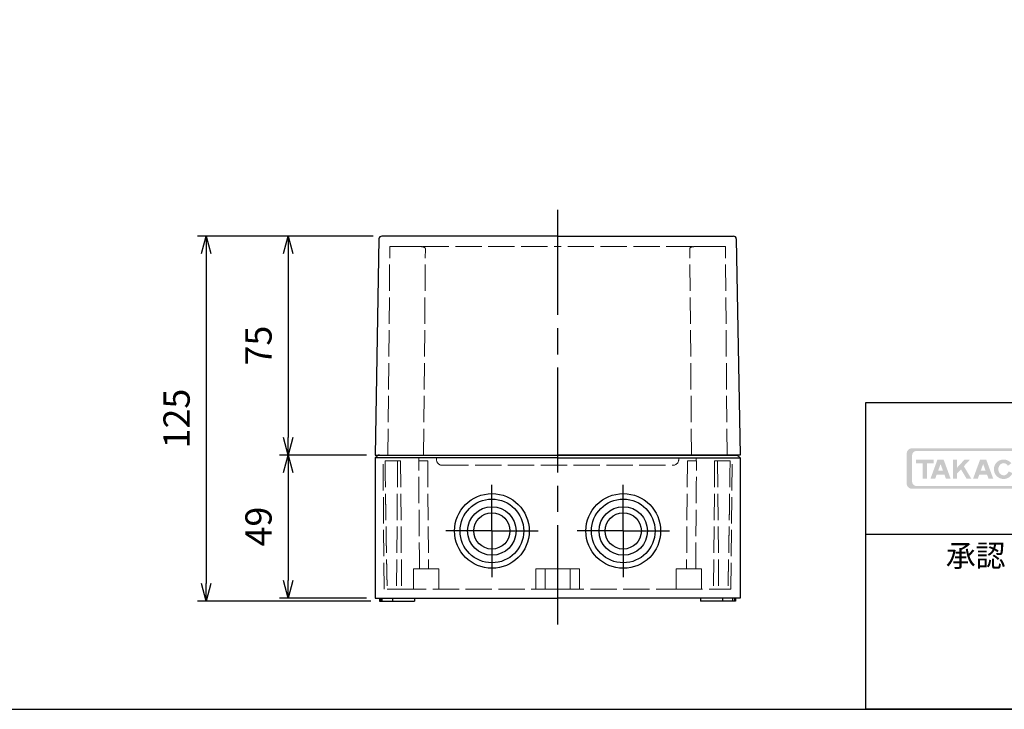
# Model space of a CAD drawing. Units: millimetres. Extents: x 0 to 2428, y 0 to 840.
# Drawn here: x 340 to 678, y 0 to 236 of the extents above; entities that cross this region are included whole.
import ezdxf
from ezdxf.enums import TextEntityAlignment as Align

# ---------------------------------------------------------------- set-up
doc = ezdxf.new("R2010")
doc.units = ezdxf.units.MM
doc.header["$LTSCALE"] = 3
doc.linetypes.add('AM_ISO02W050x2', pattern=[3.75, 3, -0.75])
doc.linetypes.add('AM_ISO08W050', pattern=[18, 12, -1.5, 3, -1.5])
for name, color, linetype, lineweight in [('AM_5', 3, 'Continuous', 25), ('AM_7', 4, 'AM_ISO08W050', 25), ('AM_8', 1, 'Continuous', 25), ('ﾄｯﾌﾟｶﾊﾞｰ', 7, 'Continuous', 25), ('ﾄｯﾌﾟｶﾊﾞｰ0', 7, 'AM_ISO02W050x2', 13), ('ﾎﾞﾃﾞｨｰ', 2, 'Continuous', 25), ('ﾎﾞﾃﾞｨｰ0', 2, 'AM_ISO02W050x2', 13)]:
    doc.layers.add(name, color=color, linetype=linetype, lineweight=lineweight)
doc.layers.add('RAHM2', color=1, linetype='Continuous')
doc.styles.get("Standard").update_dxf_attribs({"font": 'ISOCP.SHX', "bigfont": 'EXTFONT.SHX'})
doc.dimstyles.new('AM_ISO$0', dxfattribs={"dimtxt": 3.5, "dimasz": 2.5, "dimexe": 1, "dimexo": 1, "dimgap": 1.5, "dimtad": 1, "dimdsep": 46, "dimtxsty": 'STANDARD', "dimblk": 'OPEN30', "dimcen": 0, "dimclrd": 3, "dimclre": 3, "dimclrt": 2, "dimadec": 0, "dimazin": 2, "dimtp": 0.1, "dimtm": 0.1, "dimtfac": 0.71, "dimtmove": 0, "dimatfit": 3, "dimldrblk": 'OPEN30', "dimfxl": 1, "dimlwd": -1, "dimlwe": -1, "dimarcsym": 0})

# ---------------------------------------------------------------- blocks, each defined once
blk = doc.blocks.new('TK-A3')
blk.add_lwpolyline([(0, 0), (403, 0), (403, 280), (0, 280.0000000000001)], close=True)
blk = doc.blocks.new('A$C0FAF06CF')
at = {"layer": 'AM_8'}
h = blk.add_hatch(color=1, dxfattribs=at)
edge = h.paths.add_edge_path()
edge.add_line((-8.013599999999968, -2.41150000000041), (8.013600000000068, -2.411500000000414))
edge.add_arc((8.013600000000054, -1.773380000000512), 0.6381199999999012, 270, 360)
edge.add_line((8.651719999999955, -1.773380000000512), (8.651719999999967, 1.773379999999486))
edge.add_arc((8.013600000000025, 1.773379999999429), 0.638119999999958, 5.1039e-12, 90.00000000000126)
edge.add_line((8.013599999999997, 2.41149999999939), (-8.013599999999997, 2.411499999999387))
edge.add_arc((-8.013600000000025, 1.773379999999436), 0.638119999999951, 89.99999999999682, 179.9999999999955)
edge.add_line((-8.651719999999983, 1.773379999999486), (-8.651719999999983, -1.773380000000505))
edge.add_arc((-8.013600000000025, -1.773380000000457), 0.638119999999951, 180.0000000000043, 270.0000000000045)
edge = h.paths.add_edge_path(flags=16)
edge.add_line((-7.47193999999996, 2.092439999999486), (7.471940000000017, 2.092439999999479))
edge.add_arc((7.471940000000046, 1.550779999999479), 0.5416600000000003, 7.958078640513122e-13, 90.00000000000148, ccw=False)
edge.add_line((8.013600000000025, 1.550779999999486), (8.013600000000025, -1.550780000000505))
edge.add_arc((7.471940000000017, -1.550780000000502), 0.5416600000000074, 270, 359.99999999999966, ccw=False)
edge.add_line((7.471940000000017, -2.092440000000506), (-7.47193999999996, -2.092440000000513))
edge.add_arc((-7.47193999999996, -1.550780000000505), 0.5416600000000074, 180, 270, ccw=False)
edge.add_line((-8.013599999999968, -1.550780000000505), (-8.013599999999968, 1.550779999999486))
edge.add_arc((-7.47193999999996, 1.550779999999486), 0.5416600000000003, 90, 180, ccw=False)
for points in [[(-5.453699999999969, 0.5935999999994924), (-5.453699999999969, 1.038799999999492), (-7.531299999999987, 1.038799999999492), (-7.531299999999987, 0.5935999999994924), (-6.759619999999983, 0.5935999999994924), (-6.759619999999983, -1.224300000000516), (-6.225379999999972, -1.224300000000516), (-6.225379999999972, 0.5935999999994924)], [(-3.146079999999983, 1.038799999999492), (-3.146079999999983, -1.224300000000516), (-2.671199999999942, -1.224300000000516), (-2.671199999999942, -0.6184186206901412), (-2.193432261217481, -0.1027759420753025), (-1.520149446800417, -1.224300000000516), (-0.9571799999999939, -1.224300000000516), (-1.851807874889658, 0.2659306476478651), (-1.135707252964408, 1.038799999999492), (-1.788279380580377, 1.038799999999492), (-2.671199999999942, 0.085886028951558), (-2.671199999999942, 1.038799999999492)], [(4.304715008555604, 1.038799999999492), (4.304715008555604, -1.224300000000516), (4.775885008555576, -1.224300000000516), (4.775885008555576, -0.315350000000512), (5.829525008555606, -0.315350000000512), (5.829525008555606, -1.224300000000516), (6.300695008555578, -1.224300000000516), (6.300695008555578, 1.038799999999492), (5.829525008555606, 1.038799999999492), (5.829525008555606, 0.1298499999994878), (4.775885008555576, 0.1298499999994878), (4.775885008555576, 1.038799999999492)], [(7.280135008555589, -1.224300000000516), (7.280135008555589, 1.038799999999492), (6.805255008555604, 1.038799999999492), (6.805255008555604, -1.224300000000516)]]:
    blk.add_hatch(color=1, dxfattribs=at).paths.add_polyline_path(points)
h = blk.add_hatch(color=1, dxfattribs=at)
h.paths.add_polyline_path([(-5.264049114754044, -1.224300000000516), (-5.084217508196672, -0.734580000000511), (-4.161102491803262, -0.734580000000511), (-3.981270885245876, -1.224300000000516), (-3.420619999999971, -1.224300000000516), (-4.251659999999958, 1.038799999999492), (-4.993659999999977, 1.038799999999492), (-5.82469999999995, -1.224300000000516)])
h.paths.add_polyline_path([(-4.332759934426206, -0.2671200000005083), (-4.912560065573728, -0.2671200000005083), (-4.622659999999967, 0.5223399999994971)], flags=16)
h = blk.add_hatch(color=1, dxfattribs=at)
h.paths.add_polyline_path([(-0.1961891147540484, -1.224300000000516), (-0.0163575081966769, -0.734580000000511), (0.9067575081967476, -0.734580000000511), (1.086589114754119, -1.224300000000516), (1.64724000000001, -1.224300000000516), (0.8162000000000375, 1.038799999999492), (0.0742000000000189, 1.038799999999492), (-0.7568399999999543, -1.224300000000516)])
h.paths.add_polyline_path([(0.7351000655737892, -0.2671200000005083), (0.1552999344262673, -0.2671200000005083), (0.4452000000000283, 0.5223399999994971)], flags=16)
h = blk.add_hatch(color=1, dxfattribs=at)
edge = h.paths.add_edge_path()
edge.add_ellipse((2.878960000000006, -0.0927500000005264), major_axis=(0, 0.7271600000000495), ratio=0.8673469387754511, start_angle=308.5505407908052, end_angle=246.5820184016549)
edge.add_line((3.469375036740871, -0.3484654247793539), (3.94113500855559, -0.5527900000005097))
edge.add_arc((2.878960000000006, -0.0927500000005122), 1.157520000000026, 38.550540790803325, 336.58201840165333, ccw=False)
edge.add_line((3.784208621486186, 0.6286219454599618), (3.397792961318373, 0.3206961337928842))
blk = doc.blocks.new('TK-仕様書NEW')
for p, q in [((0, 35), (-193, 35)), ((-193, 35), (-193, 0)), ((-193.0000000000001, 19.99999999999994), (-35, 19.99999999999994)), ((0, 0), (-193, 0))]:
    blk.add_line(p, q)
at = {"xscale": 0.9599999999999999, "yscale": 0.9599999999999999, "zscale": 0.9599999999999999}
blk.add_blockref('A$C0FAF06CF', (-180, 27.49999999999997), dxfattribs=at)
for tag, p in [('品名', (-106.1561493930892, 24.94727555274869)), ('型番', (-106.1391682485609, 11.53771236320705))]:
    blk.add_attdef(tag, p, '', height=3.5)
for tag, height, p in [('GEN-TITLE-SCA', 3, (-17.5, 14.79266317345349)), ('承認', 3.5, (-180.7195176573868, 7.729076668239944)), ('検図', 3.5, (-155.5000000000001, 7.72907666823994)), ('製図', 3.5, (-130.5000000000001, 7.72907666823994)), ('ページNO.', 3.5, (-21, 5.5)), ('総ページ数', 3.5, (-12, 5.5))]:
    blk.add_attdef(tag, text='', height=height).set_placement(p, align=Align.MIDDLE)
blk.add_attdef('GEN-TITLE-DAT', text='', height=3).set_placement((-85.5, 3.5), align=Align.MIDDLE_CENTER)
at = {"layer": 'RAHM2', "insert": (-180.4289022005786, 18.8010354072796), "char_height": 2.5, "width": 17, "attachment_point": 2}
blk.add_mtext('承認', dxfattribs=at)
blk = doc.blocks.new('_Open30')
at = {"color": 0, "linetype": 'ByBlock', "lineweight": -2}
for p, q in [((-1, 0.26794919), (0, 0)), ((0, 0), (-1, -0.26794919)), ((0, 0), (-1, 0))]:
    blk.add_line(p, q, dxfattribs=at)
blk = doc.blocks.new('*D29')
at = {"layer": 'AM_5', "color": 3}
for p, q in [((461.2905692988396, 162.0974757768626), (429.2127404262612, 162.0974757768627)), ((432.2127404262612, 156.0974757768627), (432.2127404262611, 93.09747577686313)), ((458.9987421661094, 87.09747577686313), (429.2127404262611, 87.09747577686313))]:
    blk.add_line(p, q, dxfattribs=at)
at = {"layer": 'Defpoints', "color": 0}
for p in [(464.2905692988396, 162.0974757768626), (432.2127404262611, 87.09747577686313), (461.9987421661094, 87.09747577686313)]:
    blk.add_point(p, dxfattribs=at)
at = {"layer": 'AM_5', "color": 3, "xscale": 6, "yscale": 6, "zscale": 6}
for p, rotation in [((432.2127404262612, 162.0974757768627), 90), ((432.2127404262611, 87.09747577686313), 270)]:
    blk.add_blockref('_Open30', p, dxfattribs=dict(at, rotation=rotation))
at = {"layer": 'AM_5', "color": 2, "insert": (423.2127404262612, 124.5974757768629), "char_height": 9, "attachment_point": 5, "rotation": 90}
blk.add_mtext('75', dxfattribs=at)
blk = doc.blocks.new('*D30')
at = {"layer": 'AM_5', "color": 3}
for p, q in [((458.9987421661094, 87.09747577686316), (429.2127404262612, 87.09747577686316)), ((432.2127404262612, 81.09747577686316), (432.2127404262612, 44.09747577686281)), ((458.9987421661105, 38.09747577686281), (429.2127404262612, 38.09747577686282))]:
    blk.add_line(p, q, dxfattribs=at)
at = {"layer": 'Defpoints', "color": 0}
for p in [(461.9987421661094, 87.09747577686316), (432.2127404262612, 38.09747577686281), (461.9987421661106, 38.09747577686281)]:
    blk.add_point(p, dxfattribs=at)
at = {"layer": 'AM_5', "color": 3, "xscale": 6, "yscale": 6, "zscale": 6}
for p, rotation in [((432.2127404262612, 87.09747577686316), 90), ((432.2127404262612, 38.09747577686281), 270)]:
    blk.add_blockref('_Open30', p, dxfattribs=dict(at, rotation=rotation))
at = {"layer": 'AM_5', "color": 2, "insert": (423.2127404262612, 62.59747577686305), "char_height": 9, "attachment_point": 5, "rotation": 90}
blk.add_mtext('49', dxfattribs=at)
blk = doc.blocks.new('*D31')
at = {"layer": 'AM_5', "color": 3}
for p, q in [((461.2905692988399, 162.0974757768626), (401.1558383266275, 162.0974757768627)), ((404.1558383266275, 156.0974757768627), (404.1558383266275, 43.09747577686256)), ((460.4987421661104, 37.09747577686255), (401.1558383266275, 37.09747577686257))]:
    blk.add_line(p, q, dxfattribs=at)
at = {"layer": 'Defpoints', "color": 0}
for p in [(464.2905692988399, 162.0974757768626), (404.1558383266275, 37.09747577686257), (463.4987421661104, 37.09747577686255)]:
    blk.add_point(p, dxfattribs=at)
at = {"layer": 'AM_5', "color": 3, "xscale": 6, "yscale": 6, "zscale": 6}
for p, rotation in [((404.1558383266275, 162.0974757768627), 90), ((404.1558383266275, 37.09747577686257), 270)]:
    blk.add_blockref('_Open30', p, dxfattribs=dict(at, rotation=rotation))
at = {"layer": 'AM_5', "color": 2, "insert": (395.1549524998559, 99.5974757768627), "char_height": 9, "attachment_point": 5, "rotation": 90}
blk.add_mtext('125', dxfattribs=at)

msp = doc.modelspace()

# ---------------------------------------------------------------- linework, layer by layer
at = {"layer": 'AM_7'}
for p, q in [((524.49874216611, 171.0974757768626), (524.4987421661103, 29.09747577686267)), ((501.9987408528301, 61.0974757768638), (501.9987408528319, 76.89747577686374)), ((546.998740856634, 61.09747577313578), (546.9987408592502, 76.89747577313574)), ((501.9987408528301, 61.0974757768638), (486.1987408528301, 61.09747577686562)), ((501.9987408528301, 61.0974757768638), (517.79874085283, 61.09747577686198)), ((501.9987408528301, 61.0974757768638), (501.9987408528283, 45.29747577686362)), ((546.998740856634, 61.09747577313578), (531.198740856634, 61.09747577575183)), ((546.998740856634, 61.09747577313578), (562.7987408566339, 61.09747577051962)), ((546.998740856634, 61.09747577313578), (546.9987408540178, 45.2974757731356))]:
    msp.add_line(p, q, dxfattribs=at)
at = {"layer": 'ﾄｯﾌﾟｶﾊﾞｰ'}
for p, q in [((524.4987421661102, 162.0974757768626), (464.2905692988399, 162.0974757768626)), ((524.49874216611, 162.0974757768626), (584.7069150333803, 162.0974757768626)), ((463.2907216036899, 161.1149281833027), (461.9987421661099, 87.09747577686267)), ((585.7067627285302, 161.1149281833027), (586.9987421661103, 87.09747577686267)), ((461.9987421661099, 87.09747577686267), (462.8996851906599, 87.09747577686267)), ((462.8996851906578, 87.09747577686267), (524.49874216611, 87.0974757768622)), ((463.4487421661105, 87.09747577686267), (462.9987421661104, 87.09747577686267)), ((586.0977991415625, 87.09747577686267), (524.49874216611, 87.0974757768622)), ((585.5487421661098, 87.09747577686267), (585.9987421661099, 87.09747577686267)), ((586.9987421661103, 87.09747577686267), (586.0977991415602, 87.09747577686267))]:
    msp.add_line(p, q, dxfattribs=at)
for centre, start, end in [((464.2905692988401, 161.0974757768626), 90, 178.9999999998288), ((584.7069150333803, 161.0974757768626), 1.000000000171151, 90)]:
    msp.add_arc(centre, 1, start, end, dxfattribs=at)
at = {"layer": 'ﾄｯﾌﾟｶﾊﾞｰ0'}
for p, q in [((466.4031056000072, 87.09747577686261), (467.0270766470399, 158.5974757768626)), ((467.0270766470399, 158.5974757768626), (524.49874216611, 158.5974757768626)), ((581.9704076851802, 158.5974757768626), (524.49874216611, 158.5974757768626)), ((582.594378732213, 87.09747577686261), (581.9704076851802, 158.5974757768626)), ((478.6031056000052, 87.09747577686257), (479.2196558024497, 157.7471312114926)), ((570.394378732215, 87.09747577686257), (569.7778285297705, 157.7471312114926)), ((482.9987421661098, 85.59747577686267), (482.9987421661098, 86.09747577686258)), ((565.9987421661106, 85.59747577686267), (565.9987421661106, 86.09747577686258)), ((484.9987421661098, 83.59747577686267), (563.9987421661104, 83.59747577686267))]:
    msp.add_line(p, q, dxfattribs=at)
for centre, start, end in [((484.9987421661098, 85.59747577686267), 180, 270), ((563.9987421661104, 85.59747577686267), 270, 0)]:
    msp.add_arc(centre, 2.000000000000008, start, end, dxfattribs=at)
for points in [[(479.2196558024456, 157.7471312114917), (479.2220615673862, 158.0228045685612), (478.9871871160141, 158.2437653920792), (478.0030381146869, 158.5180987619785), (477.2533486362335, 158.5752952483381), (476.1674294050374, 158.5956621838445), (475.9368488614425, 158.5973734297663), (475.6947482807698, 158.5974757768626)], [(569.7778285297748, 157.7471312114917), (569.775422764834, 158.0228045685612), (570.0102972162063, 158.2437653920792), (570.9944462175333, 158.5180987619785), (571.7441356959868, 158.5752952483381), (572.8300549271828, 158.5956621838445), (573.0606354707776, 158.5973734297663), (573.3027360514504, 158.5974757768626)]]:
    msp.add_open_spline(points, degree=3, knots=[-4.461870238437162, -4.461870238437162, -4.461870238437139, -4.461870238437139, -4.092467234915605, -4.092467234915605, -3.723064231394047, -3.723064231394047, -3.631260639252337, -3.631260639252337, -3.631260639252337, -3.631260639252337], dxfattribs=at)
at = {"layer": 'ﾎﾞﾃﾞｨｰ'}
for p, q in [((462.9987421661106, 87.09747577686281), (461.9987421661106, 86.09747577686258)), ((461.9987421661106, 86.09747577686258), (461.9987421661106, 38.09747577686278)), ((524.4987421661103, 86.09747577686258), (461.9987421661106, 86.09747577686258)), ((462.9987421661106, 87.09747577686281), (585.9987421661097, 87.09747577686281)), ((524.49874216611, 86.09747577686258), (586.9987421661098, 86.09747577686258)), ((585.9987421661097, 87.09747577686281), (586.9987421661098, 86.09747577686258)), ((586.9987421661098, 86.09747577686258), (586.9987421661098, 38.09747577686278)), ((461.9987421661106, 38.09747577686278), (524.4987421661103, 38.09747577686266)), ((463.4987421661103, 38.09747577686278), (463.4987421661104, 37.09747577686255)), ((463.9166278713304, 38.09747577686278), (463.9166278713304, 37.09747577686255)), ((464.4579089016604, 37.09747577686255), (464.4579089016604, 38.09747577686278)), ((467.9987421661104, 38.09747577686278), (467.9987421661104, 37.09747577686255)), ((475.4987421661104, 38.09747577686272), (475.4987421661104, 37.09747577686272)), ((586.9987421661098, 38.09747577686278), (524.49874216611, 38.09747577686266)), ((573.49874216611, 38.09747577686272), (573.49874216611, 37.09747577686272)), ((580.99874216611, 38.09747577686278), (580.99874216611, 37.09747577686255)), ((584.53957543056, 37.09747577686255), (584.53957543056, 38.09747577686278)), ((585.0808564608899, 38.09747577686278), (585.0808564608899, 37.09747577686255)), ((585.4987421661101, 38.09747577686278), (585.49874216611, 37.09747577686255)), ((463.4987421661103, 37.09747577686255), (463.9166278713294, 37.09747577686255)), ((463.9166278713304, 37.09747577686255), (464.4579089016604, 37.09747577686255)), ((464.4579089016591, 37.09747577686255), (467.9987421661106, 37.09747577686255)), ((467.9987421661101, 37.09747577686255), (475.4987421661104, 37.0974757768625)), ((580.9987421661103, 37.09747577686255), (573.49874216611, 37.0974757768625)), ((584.5395754305612, 37.09747577686255), (580.9987421661097, 37.09747577686255)), ((585.0808564608899, 37.09747577686255), (584.53957543056, 37.09747577686255)), ((585.4987421661101, 37.09747577686255), (585.080856460891, 37.09747577686255))]:
    msp.add_line(p, q, dxfattribs=at)
for centre, radius in [((501.9987408528301, 61.0974757768638), 12.8), ((501.9987408528301, 61.0974757768638), 10.9), ((546.998740856634, 61.09747577313578), 12.8), ((546.998740856634, 61.09747577313578), 10.9), ((501.9987408528301, 61.0974757768638), 8.3), ((546.998740856634, 61.09747577313578), 8.3), ((501.9987408528301, 61.0974757768638), 6.2), ((546.998740856634, 61.09747577313578), 6.2)]:
    msp.add_circle(centre, radius, dxfattribs=at)
at = {"layer": 'ﾎﾞﾃﾞｨｰ0'}
for p, q in [((465.0993053977105, 41.19747577686268), (464.7074690339016, 86.09747577686258)), ((469.6987421661105, 85.09747577686274), (465.4024051379578, 85.09747577686278)), ((469.6987421661105, 85.09747577686274), (469.3156326701004, 41.19747577686268)), ((470.6987421661104, 85.09747577686274), (469.6987421661105, 85.09747577686274)), ((470.6987421661104, 85.09747577686274), (471.0818516621203, 41.19747577686266)), ((479.9987421661104, 85.09747577686272), (476.9198007608504, 85.09747577686272)), ((477.0161959016903, 85.09747577686272), (477.0074690338995, 86.09747577686258)), ((479.9987421661104, 85.09747577686272), (480.3216362743683, 48.09747577686249)), ((568.99874216611, 85.09747577686272), (568.675848057852, 48.09747577686249)), ((568.99874216611, 85.09747577686272), (572.0776835713699, 85.09747577686272)), ((571.9812884305301, 85.09747577686272), (571.9900152983208, 86.09747577686258)), ((578.29874216611, 85.09747577686274), (577.9156326701, 41.19747577686266)), ((578.29874216611, 85.09747577686274), (579.29874216611, 85.09747577686274)), ((579.29874216611, 85.09747577686274), (583.5950791942626, 85.09747577686278)), ((579.29874216611, 85.09747577686274), (579.68185166212, 41.19747577686268)), ((583.5615520253385, 85.09747577686278), (583.5950791831018, 85.0974757766661)), ((583.8981789345099, 41.19747577686268), (584.2900152983187, 86.09747577686258)), ((477.3987421661105, 48.09747577686249), (475.1487421661105, 48.09747577686249)), ((475.1487421661105, 48.09747577686249), (475.1487421661105, 41.19747577686285)), ((481.5987421661105, 48.09747577686272), (477.3987421661105, 48.09747577686272)), ((483.8487421661105, 48.0974757768627), (481.5987421661105, 48.09747577686272)), ((483.8487421661105, 41.19747577686283), (483.8487421661105, 48.0974757768627)), ((516.9987421661101, 48.09747577686272), (517.74874216611, 48.09747577686272)), ((516.9987421661099, 41.19747577686263), (516.9987421661101, 48.09747577686272)), ((517.7487421661104, 48.09747577686278), (516.9987421661103, 48.09747577686278)), ((516.9987421661104, 41.19747577686268), (516.9987421661103, 48.09747577686278)), ((520.213885108984, 48.09747577686272), (517.7487421661099, 48.09747577686272)), ((517.7487421661104, 48.09747577686278), (520.2138851089842, 48.09747577686275)), ((520.2138851089842, 48.09747577686272), (528.7835992232357, 48.09747577686275)), ((520.213885108984, 41.19747577686263), (520.213885108984, 48.09747577686272)), ((528.7835992232361, 48.09747577686272), (520.2138851089846, 48.09747577686275)), ((520.2138851089844, 41.19747577686266), (520.2138851089842, 48.09747577686275)), ((531.2487421661099, 48.09747577686278), (528.7835992232361, 48.09747577686275)), ((528.783599223236, 41.19747577686266), (528.7835992232361, 48.09747577686275)), ((528.7835992232364, 48.09747577686272), (531.2487421661104, 48.09747577686272)), ((528.7835992232364, 41.19747577686263), (528.7835992232364, 48.09747577686272)), ((531.2487421661099, 48.09747577686278), (531.99874216611, 48.09747577686278)), ((531.9987421661103, 48.09747577686272), (531.2487421661103, 48.09747577686272)), ((531.99874216611, 41.19747577686268), (531.99874216611, 48.09747577686278)), ((531.9987421661104, 41.19747577686263), (531.9987421661103, 48.09747577686272)), ((565.1487421661099, 41.19747577686283), (565.1487421661099, 48.0974757768627)), ((565.1487421661099, 48.0974757768627), (567.3987421661099, 48.09747577686272)), ((567.3987421661099, 48.09747577686272), (571.5987421661099, 48.09747577686272)), ((571.5987421661099, 48.09747577686249), (573.8487421661099, 48.09747577686249)), ((573.8487421661099, 48.09747577686249), (573.8487421661099, 41.19747577686285)), ((475.1487421661105, 41.19747577686285), (465.0993053977105, 41.19747577686268)), ((524.4987421661103, 41.19747577686268), (475.1487421661105, 41.19747577686286)), ((524.49874216611, 41.19747577686268), (565.1487421661099, 41.19747577686283)), ((565.14874216611, 41.19747577686301), (583.8981789345099, 41.19747577686268))]:
    msp.add_line(p, q, dxfattribs=at)
for points in [[(465.4024051379625, 85.09747577651785), (465.6778590761192, 64.45864050404717), (465.9213324682051, 50.03720131915555), (466.143586353637, 41.19747577686246)], [(583.5950791942578, 85.09747577651785), (583.3196252561012, 64.45864050404717), (583.0761518640152, 50.03720131915555), (582.8538979785833, 41.19747577686246)]]:
    msp.add_rational_spline(points, [1, 1.014611904590173, 1.01447960920401, 0.9996031138415093], degree=3, dxfattribs=at)
for points in [[(477.1897660202029, 48.09747577686249), (477.171029988684, 50.71120930933154), (477.1169904961392, 58.22238798128984), (477.0271734104603, 70.57437163980266), (476.9556871686604, 80.26693912121056), (476.9198007608504, 85.09747577686272)], [(571.8077183120175, 48.09747577686249), (571.8264543435363, 50.71120930933154), (571.8804938360811, 58.22238798128984), (571.9703109217601, 70.57437163980266), (572.0417971635599, 80.26693912121056), (572.0776835713699, 85.09747577686272)]]:
    msp.add_open_spline(points, degree=3, knots=[0.1559009012856624, 0.1559009012856624, 0.1559009012856624, 0.1559009012856624, 0.3333333333333001, 0.6666666666667, 1, 1, 1, 1], dxfattribs=at)

# ---------------------------------------------------------------- block references
at = {"lineweight": 0, "xscale": 3, "yscale": 3, "zscale": 3}
for name, p in [('TK-A3', (0, 0)), ('TK-仕様書NEW', (1209, 0))]:
    msp.add_blockref(name, p, dxfattribs=at)

# ---------------------------------------------------------------- dimensions: what is measured, and where the dimension line sits
at = {"layer": 'AM_5'}
for base, p1, p2, angle, override, picture, middle in [((404.1558383266275, 37.09747577686257), (464.2905692988399, 162.0974757768626), (463.4987421661104, 37.09747577686255), 89.99999999999947, {"dimscale": 3, "dimtxt": 3, "dimasz": 2, "dimpost": ''}, '*D31', (395.1549524998559, 99.5974757768627)), ((432.2127404262611, 87.09747577686313), (464.2905692988396, 162.0974757768626), (461.9987421661094, 87.09747577686313), 89.99999999999947, {"dimscale": 3, "dimtxt": 3, "dimasz": 2, "dimtix": 1}, '*D29', (423.2127404262612, 124.5974757768629)), ((432.2127404262612, 38.09747577686281), (461.9987421661094, 87.09747577686316), (461.9987421661106, 38.09747577686281), 90, {"dimscale": 3, "dimtxt": 3, "dimasz": 2, "dimtix": 1}, '*D30', (423.2127404262612, 62.59747577686305))]:
    dim = msp.add_linear_dim(base=base, p1=p1, p2=p2, angle=angle, dimstyle='AM_ISO$0', override=override, dxfattribs=at)
    dim.commit()
    dim.dimension.update_dxf_attribs({"geometry": picture, "text_midpoint": middle})

doc.saveas('drawing.dxf')
